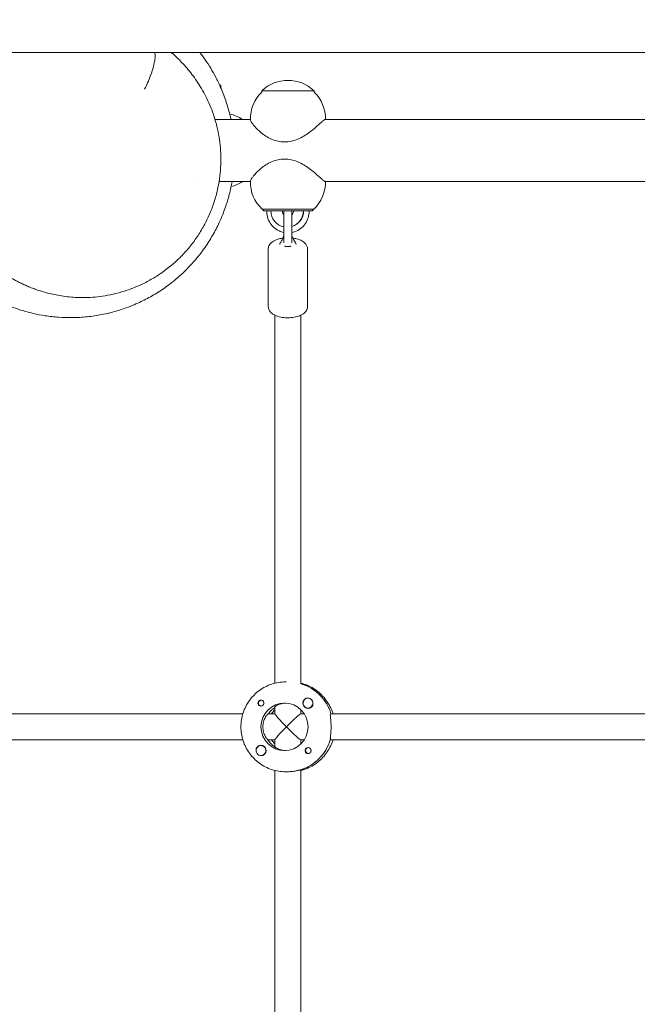
# Model space of a CAD drawing. Units: millimetres. Extents: x -12885 to 14564, y -11455 to 6363.
# Drawn here: x 1329 to 1707, y 1470 to 2072 of the extents above; entities that cross this region are included whole.
import ezdxf

# ---------------------------------------------------------------- set-up
doc = ezdxf.new("R2010")
doc.units = ezdxf.units.MM
doc.header["$LTSCALE"] = 20
doc.layers.add('2d', color=230, linetype='Continuous')
doc.layers.add('EN-Free_Space_Hatch', color=10, linetype='Continuous')

msp = doc.modelspace()

# ---------------------------------------------------------------- hatches: boundary and pattern name
at = {"layer": 'EN-Free_Space_Hatch'}
h = msp.add_hatch(dxfattribs=at)
h.set_pattern_fill('ANSI31', color=1, scale=100)
edge = h.paths.add_edge_path()
edge.add_line((-7310.99, -8243.4), (-6093.47, -6656.7))
edge.add_line((-6093.47, -6656.7), (-8480.96, -4824.71))
edge.add_line((-8480.96, -4824.71), (-8480.96, -4824.71))
edge.add_arc((-9089.72, -5618.07), 1000, 52.49998, 232.52578)
edge.add_line((-9698.12, -6411.69), (-7310.99, -8243.4))
edge = h.paths.add_edge_path()
edge.add_line((-11389.23, 1297.07), (-8042.26, -614.55))
edge.add_line((-8042.26, -614.55), (-7050.35, 1122.14))
edge.add_line((-7050.35, 1122.14), (-10397.32, 3033.77))
edge.add_arc((-10893.28, 2165.42), 1000, 60.2672, 240.2672)
edge = h.paths.add_edge_path()
edge.add_line((6553.4, -6708.88), (8648.92, -7918.73))
edge.add_arc((9148.92, -7052.71), 1000, 240, 420)
edge.add_line((9648.92, -6186.68), (7553.4, -4976.83))
edge.add_line((7553.4, -4976.83), (6553.4, -6708.88))
edge = h.paths.add_edge_path()
edge.add_line((9990.7, -2844.1), (11990.36, -3998.61))
edge.add_arc((12488.59, -3131.56), 1000, 240.11685, 420.00005)
edge.add_line((12988.59, -2265.54), (10990.7, -1112.05))
edge.add_line((10990.7, -1112.05), (9990.7, -2844.1))
edge = h.paths.add_edge_path()
edge.add_arc((-3410.48, -2051), 500, 0, 360, ccw=False)
edge = h.paths.add_edge_path()
edge.add_arc((2788.5, -1270), 500, 0, 360, ccw=False)

# ---------------------------------------------------------------- linework, layer by layer
at = {"layer": '2d', "lineweight": 0}
for p, q in [((1411.23, 2052.5), (954.73, 2052.5)), ((2611.2, 2052.5), (1412.17, 2052.5)), ((1452, 2032.5), (1451.19, 2032.5)), ((1452, 2030.69), (1452, 2032.5)), ((1477.01, 2028.92), (1477.01, 2028.26)), ((1509.01, 2028.92), (1509.01, 2028.26)), ((1470.01, 2011.5), (1448.39, 2011.5)), ((1780, 2011.5), (1515.86, 2011.5)), ((1438.26, 1973.5), (1438.26, 1973.5)), ((1470.01, 1973.5), (1450.88, 1973.5)), ((1780, 1973.5), (1515.86, 1973.5)), ((1477.26, 1956.6), (1477.26, 1956.6)), ((1478.26, 1955.6), (1477.26, 1956.6)), ((1482.56, 1955.6), (1484.55, 1955.6)), ((1490.47, 1955.6), (1490.47, 1938.28)), ((1495.47, 1938.28), (1495.47, 1955.6)), ((1502.43, 1955.6), (1500.44, 1955.6)), ((1502.54, 1955.6), (1502.43, 1955.6)), ((1507.76, 1955.6), (1508.76, 1956.6)), ((1508.76, 1956.6), (1508.76, 1956.6)), ((1480.97, 1897.1), (1480.97, 1932.2)), ((1504.97, 1932.2), (1504.97, 1897.1)), ((1484.97, 1891.78), (1484.97, 1666.68)), ((1500.97, 1891.78), (1500.97, 1666.3)), ((1491.82, 1667.5), (1491.6, 1667.5)), ((1501.14, 1666.31), (1500.97, 1666.31)), ((1476.74, 1656.27), (1477.03, 1656.27)), ((1505.29, 1657.5), (1505.33, 1657.5)), ((1476.74, 1652.72), (1477.03, 1652.72)), ((1484.97, 1652.13), (1484.97, 1647.95)), ((1500.97, 1648), (1500.97, 1650.38)), ((1505.29, 1651.5), (1505.32, 1651.5)), ((1238.95, 1648), (1465.42, 1648)), ((1480.95, 1648), (1484.97, 1648)), ((1500.91, 1648), (1502.93, 1648)), ((1519.1, 1648), (1775.38, 1648)), ((1465.42, 1632), (1238.72, 1632)), ((1480.72, 1632), (1484.97, 1632)), ((1484.97, 1632.05), (1484.97, 1627.79)), ((1500.91, 1632), (1502.93, 1632)), ((1500.97, 1629.62), (1500.97, 1632)), ((1775.38, 1632), (1518.88, 1632)), ((1476.49, 1628.5), (1476.52, 1628.5)), ((1484.97, 1627.91), (1484.79, 1627.91)), ((1505.54, 1627.28), (1505.83, 1627.28)), ((1476.49, 1622.5), (1476.52, 1622.5)), ((1505.54, 1623.73), (1505.83, 1623.73)), ((1484.97, 1613.32), (1484.97, 1366.68)), ((1492.05, 1612.5), (1491.6, 1612.5)), ((1500.69, 1613.69), (1500.91, 1613.69)), ((1500.97, 1366.31), (1500.97, 1613.67))]:
    msp.add_line(p, q, dxfattribs=at)
for centre, radius, start, end in [((1493.01, 2012.4), 23, 45.92079, 134.07923), ((1493.01, 2011.73), 23, 134.07921, 181.02773), ((1493.01, 2011.73), 23, 359.41889, 45.92077), ((1451.7, 1991), 24.5, 56.79517, 76.65855), ((1451.7, 1994), 24.5, 285.48133, 303.21733), ((1493.01, 1973.27), 23, 178.97229, 226.43871), ((1493.01, 1973.27), 23, 313.56131, 0.58148), ((1492.97, 1955.6), 2.5, 179.96296, 180), ((1492.97, 1955.6), 2.5, 360, 0.03706)]:
    msp.add_arc(centre, radius, start, end, dxfattribs=at)
for centre, major_axis, ratio, start_param, end_param in [((1493.01, 2028.92), (-16, 0), 0.000028, -1.064255, 0), ((1493.01, 1956.6), (-15.75, 0), 0.000028, -1.45735, 0.000028), ((1483.57, 1955.6), (-3.5, 0), 0.000028, -1.279196, 0.069466), ((1485.06, 1955.6), (4.5, 0), 0.000028, 0.113446, 1.684243), ((1485.06, 1955.6), (4.5, 0), 0.000028, 0, 0.113446), ((1493.01, 1955.6), (7.5, 0), 0.000028, -2.048578, -1.91615), ((1493.01, 1956.6), (15.75, 0), 0.000028, -0.000028, 1.684243), ((1493.01, 1955.6), (7.5, 0), 0.000028, -1.236465, -1.093015), ((1500.95, 1955.6), (-4.5, 0), 0.000028, -1.45735, 0), ((1502.44, 1955.6), (3.5, 0), 0.000028, -0.069632, 1.542057), ((1492.97, 1934.94), (2.5, 0), 0.6467, -2.403456, -2.393198), ((1493.19, 1640), (0, 27.5), 0.993459, -1.275619, -0.295177), ((1505.31, 1654.5), (0, -3.2), 0.993459, -2.600696, 0), ((1505.29, 1654.5), (0, 3), 0.993459, -1.411169, 1.730424), ((1505.33, 1654.5), (0, 3), 0.993459, -1.386814, -0.183982), ((1476.51, 1654.5), (0, -1.85), 0.993459, -1.318959, 0), ((1493.19, 1640), (0, -14.5), 0.993459, -2.533612, -2.155226), ((1495.02, 1640), (0, -14.5), 0.993459, -2.36893, -2.155226), ((1505.29, 1654.5), (0, -3), 0.993459, -1.411169, 1.730424), ((1492.97, 1640), (7.99, -7.99), 0.057283, -3.084373, -1.628016), ((1490.91, 1640), (0, -14.5), 0.993459, -1.570796, 1.570796), ((1492.97, 1640), (7.99, 7.99), 0.057283, 1.628016, 3.084373), ((1492.74, 1640), (0, -14.5), 0.993459, -1.00723, -0.563567), ((1492.74, 1640), (0, -27.5), 0.993459, 0.285536, 1.285261), ((1476.49, 1625.5), (0, 3), 0.993459, -0.942665, 2.198928), ((1476.51, 1625.5), (0, 3.2), 0.993459, 0, 1.0299), ((1476.49, 1625.5), (0, -3), 0.993459, -0.942665, 2.198928), ((1505.31, 1625.5), (0, 1.85), 0.993459, 0, 2.889755)]:
    msp.add_ellipse(centre, major_axis=major_axis, ratio=ratio, start_param=start_param, end_param=end_param, dxfattribs=at)
at = {"layer": '2d', "lineweight": 0, "extrusion": (0, 0, -1)}
for centre, major_axis, ratio, start_param, end_param in [((1493.01, 2028.92), (16, 0), 0.000028, -2.077338, 0), ((1493.01, 1956.6), (-15.85, 0), 0.000028, -0.112418, 1.45735), ((1493.01, 1955.6), (-14.75, 0), 0.000028, -0.501954, 1.45735), ((1492.5, 1955.6), (0, -10), 0.993572, 0.20547, 1.57055), ((1493.01, 1955.6), (7.5, 0), 0.000028, -2.669354, -0.699132), ((1493.01, 1955.6), (-14.75, 0), 0.000028, -1.397801, -1.33481), ((1493.01, 1956.6), (15.85, 0), 0.000028, -1.684243, -0.113446), ((1493.01, 1955.6), (14.75, 0), 0.000028, -1.684243, 0.50196), ((1493.01, 1955.6), (-14.75, 0), 0.000028, -1.806782, -1.73843), ((1492.61, 1955.6), (0, -10), 0.993572, -1.571043, -0.291938), ((1492.5, 1955.6), (0, -10), 0.993572, -1.571043, -0.303856), ((1493.01, 1956.6), (15.85, 0), 0.000028, -0.113446, 0.112418), ((1492.97, 1934.94), (2.5, 0), 0.6467, 0.73297, 0.748395), ((1493.19, 1640), (0, 27.5), 0.993459, 0.288448, 1.275619), ((1476.74, 1654.5), (0, 1.77), 0.993459, -1.411169, 0.271717), ((1476.51, 1654.5), (0, 1.85), 0.993459, 0.251837, 3.141593), ((1476.74, 1654.5), (0, -1.78), 0.993459, -0.271717, 1.730424), ((1490.91, 1640), (0, 14.5), 0.993459, -1.570796, 1.570796), ((1493.19, 1640), (0, 14.5), 0.993459, -0.986366, -0.60798), ((1505.31, 1654.5), (0, -3.2), 0.993459, -1.0299, 0), ((1492.97, 1640), (7.99, 7.99), 0.057283, -1.628016, -0.05722), ((1492.97, 1640), (7.99, -7.99), 0.057283, 0.05722, 1.628016), ((1492.74, 1640), (0, 14.5), 0.993459, -2.557163, -2.155226), ((1495.02, 1640), (0, 14.5), 0.993459, -2.36893, -2.155226), ((1492.74, 1640), (0, -27.5), 0.993459, -1.275619, -0.295177), ((1476.51, 1625.5), (0, 3.2), 0.993459, 0, 2.600696), ((1505.54, 1625.5), (0, -1.78), 0.993459, -0.280951, 2.198928), ((1505.54, 1625.5), (0, 1.78), 0.993459, -0.942665, 0.271717), ((1505.31, 1625.5), (0, 1.85), 0.993459, 0, 1.318959)]:
    msp.add_ellipse(centre, major_axis=major_axis, ratio=ratio, start_param=start_param, end_param=end_param, dxfattribs=at)
at = {"layer": '2d', "lineweight": 0}
for points, knots in [([(1405.33, 2030), (1405.33, 2030.01), (1405.34, 2030.01), (1405.97, 2031.21), (1406.59, 2032.49), (1407.83, 2035.32), (1408.44, 2036.87), (1409.66, 2040.27), (1410.23, 2042.1), (1411.13, 2045.5), (1411.46, 2047.05), (1411.8, 2049.48), (1411.85, 2050.41), (1411.74, 2051.71), (1411.6, 2052.13), (1411.38, 2052.34)], [-3.036434, -3.036434, -3.036434, -3.036434, -3.034531, -3.034531, -2.582397, -2.582397, -2.085325, -2.085325, -1.500189, -1.500189, -0.927568, -0.927568, -0.437522, -0.437522, -0.000001, -0.000001, -0.000001, -0.000001]), ([(1411.23, 2052.5), (1411.23, 2052.5), (1411.23, 2052.5), (1411.24, 2052.48), (1411.25, 2052.47), (1411.27, 2052.45), (1411.29, 2052.43), (1411.33, 2052.39), (1411.35, 2052.37), (1411.38, 2052.34)], [0.000001, 0.000001, 0.000001, 0.000001, 0.0516212, 0.0516212, 0.1109004, 0.1109004, 0.1620329, 0.1620329, 0.2211419, 0.2211419, 0.2211419, 0.2211419]), ([(1421.61, 2052.5), (1421.89, 2052.26), (1422.18, 2052), (1423.27, 2051.02), (1424.15, 2050.22), (1426.04, 2048.4), (1427.04, 2047.4), (1429.11, 2045.22), (1430.13, 2044.1), (1432.2, 2041.68), (1433.21, 2040.45), (1435.23, 2037.81), (1436.23, 2036.44), (1438.19, 2033.54), (1439.14, 2032.04), (1441, 2028.89), (1441.9, 2027.27), (1443.62, 2023.87), (1444.44, 2022.12), (1445.98, 2018.48), (1446.71, 2016.6), (1448.04, 2012.72), (1448.65, 2010.73), (1449.72, 2006.63), (1450.19, 2004.53), (1450.98, 2000.24), (1451.3, 1998.06), (1451.76, 1993.61), (1451.9, 1991.35), (1452.01, 1986.79), (1451.97, 1984.49), (1451.7, 1979.86), (1451.47, 1977.55), (1450.78, 1972.72), (1450.31, 1970.19), (1449.12, 1965.14), (1448.4, 1962.6), (1446.71, 1957.6), (1445.75, 1955.13), (1443.6, 1950.29), (1442.41, 1947.92), (1439.81, 1943.31), (1438.41, 1941.06), (1435.41, 1936.74), (1433.82, 1934.66), (1430.46, 1930.67), (1428.7, 1928.76), (1425.63, 1925.73), (1424.37, 1924.55), (1423.07, 1923.42)], [0, 0, 0, 0, 10.000177, 10.000177, 35.553593, 35.553593, 59.088613, 59.088613, 78.733851, 78.733851, 94.988003, 94.988003, 109.202364, 109.202364, 121.694686, 121.694686, 132.880484, 132.880484, 143.08139, 143.08139, 152.538327, 152.538327, 161.43017, 161.43017, 169.888203, 169.888203, 178.008275, 178.008275, 185.86188, 185.86188, 193.50626, 193.50626, 200.989648, 200.989648, 209.109243, 209.109243, 217.326451, 217.326451, 225.495606, 225.495606, 233.591083, 233.591083, 241.591981, 241.591981, 249.483149, 249.483149, 257.258168, 257.258168, 262.431903, 262.431903, 262.431903, 262.431903]), ([(1439.07, 2052.5), (1440.17, 2051.09), (1441.3, 2049.56), (1443.54, 2046.33), (1444.65, 2044.62), (1446.79, 2041.08), (1447.81, 2039.28), (1449.28, 2036.47), (1449.79, 2035.47), (1450.75, 2033.48), (1451.2, 2032.51), (1452.86, 2028.76), (1453.96, 2025.93), (1455.91, 2020.21), (1456.75, 2017.32), (1457.7, 2013.43), (1457.91, 2012.47), (1458.12, 2011.5)], [0, 0, 0, 0, 8.725431, 8.725431, 17.217862, 17.217862, 25.087466, 25.087466, 28.728634, 28.728634, 32.154734, 32.154734, 41.818548, 41.818548, 51.332735, 51.332735, 54.426598, 54.426598, 54.426598, 54.426598]), ([(1490.94, 1997.75), (1492.26, 1997.75), (1493.62, 1997.89), (1496.32, 1998.46), (1497.67, 1998.89), (1500.27, 1999.96), (1501.53, 2000.6), (1503.89, 2002), (1505, 2002.75), (1507.02, 2004.22), (1508.04, 2005.04), (1509.94, 2006.63), (1510.82, 2007.4), (1512.09, 2008.54), (1512.62, 2009.02), (1513.58, 2009.87), (1514.02, 2010.25), (1514.77, 2010.87), (1515.08, 2011.11), (1515.57, 2011.43), (1515.75, 2011.5), (1515.86, 2011.5)], [7.074196, 7.074196, 7.074196, 7.074196, 7.472415, 7.472415, 7.870634, 7.870634, 8.268853, 8.268853, 8.667073, 8.667073, 9.056159, 9.056159, 9.445245, 9.445245, 9.736757, 9.736757, 10.02827, 10.02827, 10.319782, 10.319782, 10.611241, 10.611241, 10.611241, 10.611241]), ([(1470.01, 2011.32), (1470.01, 2011.31), (1470.01, 2011.29), (1470.03, 2011.11), (1470.12, 2010.87), (1470.44, 2010.25), (1470.67, 2009.87), (1471.25, 2009.02), (1471.6, 2008.54), (1472.51, 2007.4), (1473.18, 2006.63), (1474.72, 2005.04), (1475.6, 2004.22), (1477.38, 2002.75), (1478.39, 2002), (1480.59, 2000.6), (1481.78, 1999.96), (1484.29, 1998.89), (1485.6, 1998.46), (1488.27, 1997.89), (1489.62, 1997.75), (1490.94, 1997.75)], [3.792863, 3.792863, 3.792863, 3.792863, 3.82861, 3.82861, 4.120123, 4.120123, 4.411635, 4.411635, 4.703147, 4.703147, 5.092234, 5.092234, 5.48132, 5.48132, 5.879539, 5.879539, 6.277758, 6.277758, 6.675977, 6.675977, 7.074196, 7.074196, 7.074196, 7.074196]), ([(1490.94, 1987.25), (1489.62, 1987.25), (1488.27, 1987.11), (1485.6, 1986.54), (1484.29, 1986.12), (1481.78, 1985.05), (1480.59, 1984.4), (1478.39, 1983), (1477.38, 1982.25), (1475.6, 1980.78), (1474.72, 1979.96), (1473.18, 1978.37), (1472.51, 1977.6), (1471.6, 1976.46), (1471.25, 1975.99), (1470.67, 1975.13), (1470.44, 1974.75), (1470.12, 1974.13), (1470.03, 1973.89), (1470.01, 1973.72), (1470.01, 1973.7), (1470.01, 1973.68)], [7.074196, 7.074196, 7.074196, 7.074196, 7.472415, 7.472415, 7.870634, 7.870634, 8.268853, 8.268853, 8.667073, 8.667073, 9.056159, 9.056159, 9.445245, 9.445245, 9.736757, 9.736757, 10.02827, 10.02827, 10.319782, 10.319782, 10.355527, 10.355527, 10.355527, 10.355527]), ([(1515.86, 1973.5), (1515.86, 1973.5), (1515.86, 1973.5), (1515.75, 1973.5), (1515.57, 1973.58), (1515.08, 1973.89), (1514.77, 1974.13), (1514.02, 1974.75), (1513.58, 1975.13), (1512.62, 1975.99), (1512.09, 1976.46), (1510.82, 1977.6), (1509.94, 1978.37), (1508.04, 1979.96), (1507.02, 1980.78), (1505, 1982.25), (1503.89, 1983), (1501.53, 1984.4), (1500.27, 1985.05), (1497.67, 1986.12), (1496.32, 1986.54), (1493.62, 1987.11), (1492.26, 1987.25), (1490.94, 1987.25)], [3.537045, 3.537045, 3.537045, 3.537045, 3.537098, 3.537098, 3.82861, 3.82861, 4.120123, 4.120123, 4.411635, 4.411635, 4.703147, 4.703147, 5.092234, 5.092234, 5.48132, 5.48132, 5.879539, 5.879539, 6.277758, 6.277758, 6.675977, 6.675977, 7.074196, 7.074196, 7.074196, 7.074196]), ([(1328.89, 1895.13), (1327.21, 1895.68), (1325.4, 1896.32), (1322.29, 1897.52), (1320.97, 1898.06), (1318.12, 1899.3), (1316.64, 1899.99), (1314.03, 1901.28), (1312.84, 1901.9), (1310.32, 1903.27), (1309.04, 1904.02), (1306.57, 1905.5), (1305.4, 1906.25), (1303.15, 1907.73), (1302.08, 1908.47), (1300.02, 1909.95), (1299.04, 1910.69), (1297.13, 1912.16), (1296.23, 1912.89), (1294.46, 1914.35), (1293.62, 1915.08), (1291.97, 1916.54), (1291.19, 1917.26), (1289.64, 1918.71), (1288.91, 1919.43), (1287.45, 1920.89), (1286.75, 1921.61), (1285.36, 1923.09), (1284.69, 1923.82), (1283.33, 1925.33), (1282.68, 1926.08), (1281.33, 1927.66), (1280.67, 1928.47), (1279.28, 1930.18), (1278.6, 1931.05), (1277.04, 1933.08), (1276.17, 1934.25), (1274.12, 1937.09), (1272.93, 1938.81), (1270.54, 1942.45), (1269.35, 1944.35), (1267.03, 1948.3), (1265.92, 1950.28), (1263.81, 1954.35), (1262.83, 1956.35), (1261, 1960.42), (1260.16, 1962.4), (1258.62, 1966.44), (1257.92, 1968.4), (1256.93, 1971.53), (1256.64, 1972.49), (1256.35, 1973.5)], [0, 0, 0, 0, 7.612431, 7.612431, 14.009492, 14.009492, 21.845666, 21.845666, 29.357541, 29.357541, 38.652123, 38.652123, 48.652843, 48.652843, 59.543296, 59.543296, 71.606536, 71.606536, 85.155304, 85.155304, 100.558559, 100.558559, 118.267695, 118.267695, 138.85125, 138.85125, 163.044933, 163.044933, 191.830428, 191.830428, 226.572691, 226.572691, 269.290477, 269.290477, 323.280998, 323.280998, 386.922291, 386.922291, 467.38812, 467.38812, 542.574182, 542.574182, 608.040894, 608.040894, 662.218855, 662.218855, 706.105833, 706.105833, 741.646224, 741.646224, 756.448782, 756.448782, 756.448782, 756.448782]), ([(1458.83, 1973.5), (1458.62, 1972.3), (1458.39, 1971.1), (1457.53, 1967.05), (1456.8, 1964.2), (1455.11, 1958.7), (1454.16, 1956), (1452.43, 1951.7), (1451.72, 1950.05), (1449.72, 1945.75), (1448.36, 1943.13), (1445.41, 1938), (1443.8, 1935.47), (1440.36, 1930.57), (1438.52, 1928.18), (1434.64, 1923.58), (1432.6, 1921.36), (1428.31, 1917.12), (1426.07, 1915.1), (1421.42, 1911.26), (1419.01, 1909.45), (1414.05, 1906.06), (1411.5, 1904.49), (1406.39, 1901.63), (1403.79, 1900.33), (1399.65, 1898.46), (1398.02, 1897.78), (1393.6, 1896.05), (1390.75, 1895.09), (1384.98, 1893.41), (1382.04, 1892.7), (1376.14, 1891.55), (1373.16, 1891.1), (1367.23, 1890.49), (1364.27, 1890.31), (1358.42, 1890.22), (1355.52, 1890.31), (1349.88, 1890.71), (1347.14, 1891.02), (1341.97, 1891.82), (1339.61, 1892.28), (1335.56, 1893.21), (1333.86, 1893.65), (1331.14, 1894.43), (1329.86, 1894.82), (1328.89, 1895.13)], [93.927874, 93.927874, 93.927874, 93.927874, 97.664722, 97.664722, 106.576912, 106.576912, 115.077679, 115.077679, 120.485537, 120.485537, 129.305766, 129.305766, 138.260867, 138.260867, 147.282832, 147.282832, 156.321583, 156.321583, 165.365701, 165.365701, 174.408676, 174.408676, 183.375373, 183.375373, 192.00195, 192.00195, 197.429044, 197.429044, 206.652191, 206.652191, 215.944768, 215.944768, 225.225959, 225.225959, 234.446086, 234.446086, 243.554404, 243.554404, 252.391144, 252.391144, 260.670265, 260.670265, 267.055574, 267.055574, 271.4113, 271.4113, 271.4113, 271.4113]), ([(1480.07, 1955.6), (1480.04, 1954.68), (1480.11, 1953.76), (1480.51, 1951.49), (1480.97, 1950.16), (1482.28, 1947.72), (1483.14, 1946.61), (1485.15, 1944.71), (1486.31, 1943.92), (1488.49, 1942.91), (1489.47, 1942.59), (1490.47, 1942.38)], [1.534569, 1.534569, 1.534569, 1.534569, 1.746903, 1.746903, 2.067801, 2.067801, 2.388328, 2.388328, 2.708273, 2.708273, 2.944424, 2.944424, 2.944424, 2.944424]), ([(1489.56, 1955.6), (1489.56, 1955.23), (1489.61, 1954.87), (1489.84, 1954.17), (1490, 1953.84), (1490.29, 1953.43), (1490.38, 1953.33), (1490.47, 1953.23)], [1.5707995, 1.5707995, 1.5707995, 1.5707995, 1.8826359, 1.8826359, 2.1959129, 2.1959129, 2.3099333, 2.3099333, 2.3099333, 2.3099333]), ([(1495.47, 1953.15), (1495.58, 1953.27), (1495.69, 1953.4), (1496, 1953.83), (1496.17, 1954.16), (1496.4, 1954.86), (1496.45, 1955.23), (1496.45, 1955.6), (1496.45, 1955.6), (1496.45, 1955.6)], [3.9404641, 3.9404641, 3.9404641, 3.9404641, 4.0840736, 4.0840736, 4.3982329, 4.3982329, 4.7115265, 4.7115265, 4.7123921, 4.7123921, 4.7123921, 4.7123921]), ([(1495.47, 1942.37), (1496.01, 1942.47), (1496.55, 1942.62), (1498.38, 1943.22), (1499.62, 1943.87), (1501.83, 1945.52), (1502.8, 1946.53), (1504.39, 1948.8), (1505, 1950.06), (1505.79, 1952.72), (1505.98, 1954.11), (1505.94, 1955.53), (1505.94, 1955.57), (1505.94, 1955.6)], [3.33264, 3.33264, 3.33264, 3.33264, 3.460631, 3.460631, 3.77986, 3.77986, 4.099588, 4.099588, 4.419919, 4.419919, 4.740719, 4.740719, 4.748623, 4.748623, 4.748623, 4.748623]), ([(1488.58, 1936.49), (1488.88, 1936.9), (1489.16, 1937.4), (1489.71, 1938.49), (1489.97, 1939.1), (1490.3, 1939.97), (1490.38, 1940.21), (1490.47, 1940.45)], [0, 0, 0, 0, 1.744481, 1.744481, 3.795927, 3.795927, 4.55932, 4.55932, 4.55932, 4.55932]), ([(1495.47, 1940.43), (1495.67, 1939.84), (1495.89, 1939.26), (1496.49, 1937.92), (1496.89, 1937.14), (1497.35, 1936.5)], [0.253832, 0.253832, 0.253832, 0.253832, 2.131893, 2.131893, 4.793973, 4.793973, 4.793973, 4.793973]), ([(1489.88, 1938.92), (1489.03, 1938.8), (1488.2, 1938.64), (1486.25, 1938.1), (1485.17, 1937.69), (1483.22, 1936.53), (1482.31, 1935.79), (1481.29, 1934.07), (1481.03, 1933.31), (1480.97, 1932.4), (1480.97, 1932.3), (1480.97, 1932.2)], [1.87316, 1.87316, 1.87316, 1.87316, 2.129571, 2.129571, 2.505084, 2.505084, 2.889079, 2.889079, 3.113818, 3.113818, 3.141593, 3.141593, 3.141593, 3.141593]), ([(1487.98, 1935), (1488, 1935.22), (1488.05, 1935.43), (1488.23, 1935.94), (1488.39, 1936.23), (1488.58, 1936.49)], [0.301864, 0.301864, 0.301864, 0.301864, 1.020979, 1.020979, 2.143299, 2.143299, 2.143299, 2.143299]), ([(1491.13, 1933.84), (1491.15, 1933.88), (1491.16, 1933.91), (1491.23, 1933.95), (1491.29, 1933.96), (1491.42, 1933.95), (1491.49, 1933.93), (1491.64, 1933.9), (1491.72, 1933.87), (1491.8, 1933.85)], [0, 0, 0, 0, 0.0242456, 0.0242456, 0.0577405, 0.0577405, 0.0843717, 0.0843717, 0.1102108, 0.1102108, 0.1102108, 0.1102108]), ([(1491.8, 1933.85), (1491.98, 1933.81), (1492.16, 1933.77), (1492.56, 1933.72), (1492.76, 1933.71), (1492.97, 1933.71)], [0.000001, 0.000001, 0.000001, 0.000001, 0.0615057, 0.0615057, 0.1229839, 0.1229839, 0.1229839, 0.1229839]), ([(1492.97, 1933.71), (1493.17, 1933.71), (1493.37, 1933.72), (1493.77, 1933.77), (1493.96, 1933.81), (1494.13, 1933.85)], [0.000001, 0.000001, 0.000001, 0.000001, 0.0615311, 0.0615311, 0.122929, 0.122929, 0.122929, 0.122929]), ([(1494.13, 1933.85), (1494.21, 1933.87), (1494.29, 1933.9), (1494.44, 1933.93), (1494.51, 1933.95), (1494.65, 1933.96), (1494.7, 1933.95), (1494.77, 1933.91), (1494.79, 1933.88), (1494.8, 1933.84)], [0.000001, 0.000001, 0.000001, 0.000001, 0.0290019, 0.0290019, 0.058886, 0.058886, 0.0965103, 0.0965103, 0.1237756, 0.1237756, 0.1237756, 0.1237756]), ([(1504.97, 1932.2), (1504.97, 1932.83), (1504.83, 1933.45), (1504.36, 1934.63), (1503.99, 1935.17), (1503, 1936.28), (1502.32, 1936.78), (1500.59, 1937.76), (1499.47, 1938.18), (1497.55, 1938.67), (1496.81, 1938.82), (1496.04, 1938.92)], [0, 0, 0, 0, 0.174326, 0.174326, 0.372646, 0.372646, 0.653685, 0.653685, 1.040023, 1.040023, 1.26909, 1.26909, 1.26909, 1.26909]), ([(1497.35, 1936.5), (1497.5, 1936.29), (1497.63, 1936.07), (1497.84, 1935.57), (1497.92, 1935.29), (1497.95, 1935)], [0, 0, 0, 0, 0.888799, 0.888799, 1.84448, 1.84448, 1.84448, 1.84448]), ([(1423.07, 1923.42), (1421.05, 1921.66), (1418.95, 1919.99), (1414.67, 1916.92), (1412.49, 1915.5), (1408.03, 1912.88), (1405.75, 1911.68), (1401.13, 1909.51), (1398.78, 1908.53), (1394.11, 1906.83), (1391.79, 1906.09), (1387.22, 1904.86), (1384.98, 1904.36), (1380.64, 1903.56), (1378.54, 1903.26), (1374.5, 1902.82), (1372.56, 1902.69), (1368.85, 1902.55), (1367.07, 1902.54), (1363.67, 1902.62), (1362.05, 1902.71), (1358.82, 1902.98), (1357.24, 1903.16), (1354.13, 1903.59), (1352.63, 1903.85), (1349.74, 1904.41), (1348.37, 1904.71), (1345.73, 1905.36), (1344.48, 1905.7), (1342.07, 1906.41), (1340.93, 1906.78), (1338.72, 1907.53), (1337.67, 1907.92), (1335.63, 1908.7), (1334.67, 1909.09), (1332.8, 1909.89), (1331.91, 1910.29), (1330.18, 1911.09), (1329.36, 1911.49), (1327.77, 1912.29), (1327.02, 1912.68), (1325.55, 1913.47), (1324.87, 1913.85), (1323.52, 1914.62), (1322.89, 1914.99), (1321.68, 1915.7), (1321.13, 1916.04), (1320.06, 1916.7), (1319.56, 1917.01), (1318.56, 1917.63), (1318.1, 1917.93), (1317.18, 1918.51), (1316.77, 1918.77), (1316.01, 1919.24), (1315.7, 1919.44), (1315.28, 1919.69), (1315.16, 1919.76), (1315.16, 1919.76)], [0, 0, 0, 0, 8.028979, 8.028979, 15.839264, 15.839264, 23.628596, 23.628596, 31.38139, 31.38139, 38.951629, 38.951629, 46.279591, 46.279591, 53.349513, 53.349513, 60.212713, 60.212713, 66.983625, 66.983625, 73.817115, 73.817115, 81.156354, 81.156354, 89.052511, 89.052511, 97.33975, 97.33975, 106.204997, 106.204997, 115.857308, 115.857308, 126.538785, 126.538785, 138.532512, 138.532512, 152.175231, 152.175231, 167.875178, 167.875178, 186.136823, 186.136823, 207.595921, 207.595921, 233.071283, 233.071283, 263.024519, 263.024519, 299.131203, 299.131203, 344.847277, 344.847277, 401.754287, 401.754287, 469.304497, 469.304497, 536.107536, 536.107536, 536.107536, 536.107536]), ([(1480.97, 1897.1), (1480.97, 1896.47), (1481.1, 1895.85), (1481.58, 1894.67), (1481.94, 1894.13), (1482.93, 1893.02), (1483.61, 1892.52), (1485.34, 1891.54), (1486.46, 1891.12), (1488.83, 1890.51), (1490.08, 1890.32), (1492.57, 1890.15), (1493.81, 1890.16), (1496.24, 1890.37), (1497.42, 1890.58), (1499.69, 1891.2), (1500.76, 1891.61), (1502.72, 1892.77), (1503.62, 1893.51), (1504.64, 1895.23), (1504.91, 1895.99), (1504.96, 1896.9), (1504.97, 1897), (1504.97, 1897.1)], [3.141593, 3.141593, 3.141593, 3.141593, 3.315919, 3.315919, 3.514239, 3.514239, 3.795278, 3.795278, 4.181616, 4.181616, 4.555189, 4.555189, 4.912723, 4.912723, 5.271163, 5.271163, 5.646677, 5.646677, 6.030672, 6.030672, 6.255411, 6.255411, 6.283185, 6.283185, 6.283185, 6.283185]), ([(1491.6, 1667.5), (1488.73, 1667.5), (1485.86, 1667.04), (1480.4, 1665.26), (1477.82, 1663.93), (1473.18, 1660.54), (1471.13, 1658.48), (1467.77, 1653.82), (1466.46, 1651.22), (1464.69, 1645.75), (1464.24, 1642.88), (1464.24, 1640)], [6.283185, 6.283185, 6.283185, 6.283185, 6.597345, 6.597345, 6.911504, 6.911504, 7.225663, 7.225663, 7.539822, 7.539822, 7.853982, 7.853982, 7.853982, 7.853982]), ([(1500.97, 1666.68), (1501.58, 1666.53), (1502.2, 1666.35), (1505.53, 1665.26), (1508.12, 1663.93), (1512.75, 1660.54), (1514.8, 1658.48), (1518.16, 1653.82), (1519.48, 1651.22), (1520.41, 1648.33), (1520.46, 1648.16), (1520.51, 1648)], [6.527603, 6.527603, 6.527603, 6.527603, 6.597345, 6.597345, 6.911504, 6.911504, 7.225663, 7.225663, 7.539822, 7.539822, 7.558407, 7.558407, 7.558407, 7.558407]), ([(1474.73, 1654.03), (1474.69, 1654.19), (1474.67, 1654.34), (1474.67, 1654.74), (1474.72, 1654.98), (1474.86, 1655.32), (1474.93, 1655.44), (1475.05, 1655.62), (1475.1, 1655.68), (1475.18, 1655.76), (1475.2, 1655.78), (1475.22, 1655.8), (1475.27, 1655.86), (1475.33, 1655.91), (1475.47, 1656.02), (1475.55, 1656.08), (1475.84, 1656.23), (1476.06, 1656.3), (1476.36, 1656.34), (1476.44, 1656.35), (1476.51, 1656.35)], [0.990278, 0.990278, 0.990278, 0.990278, 1.037653, 1.037653, 1.1091925, 1.1091925, 1.1494913, 1.1494913, 1.1741927, 1.1741927, 1.1827936, 1.1827936, 1.1827936, 1.205385, 1.205385, 1.2369017, 1.2369017, 1.305598, 1.305598, 1.3284718, 1.3284718, 1.3284718, 1.3284718]), ([(1503.67, 1657.24), (1503.82, 1657.33), (1503.97, 1657.39), (1504.43, 1657.52), (1504.74, 1657.55), (1505.13, 1657.51), (1505.19, 1657.5), (1505.24, 1657.5)], [0.4848332, 0.4848332, 0.4848332, 0.4848332, 0.5373177, 0.5373177, 0.6302639, 0.6302639, 0.6460821, 0.6460821, 0.6460821, 0.6460821]), ([(1491.48, 1654.49), (1490.65, 1654.45), (1489.81, 1654.34), (1488.12, 1653.95), (1487.31, 1653.65), (1486.09, 1653.05), (1485.58, 1652.73), (1485.07, 1652.31), (1484.97, 1652.19), (1484.97, 1652.13)], [-1.17934, -1.17934, -1.17934, -1.17934, -0.928016, -0.928016, -0.619567, -0.619567, -0.309783, -0.309783, -0.090479, -0.090479, -0.090479, -0.090479]), ([(1508.3, 1654.42), (1508.31, 1654.38), (1508.31, 1654.34), (1508.35, 1653.95), (1508.33, 1653.62), (1508.19, 1653.15), (1508.12, 1652.99), (1508.04, 1652.85)], [1.0462825, 1.0462825, 1.0462825, 1.0462825, 1.0579317, 1.0579317, 1.1575355, 1.1575355, 1.2120103, 1.2120103, 1.2120103, 1.2120103]), ([(1480.95, 1648), (1480.83, 1648), (1480.57, 1647.79), (1479.86, 1646.97), (1479.43, 1646.36), (1478.68, 1644.96), (1478.31, 1644.08), (1477.79, 1642.11), (1477.65, 1641.03), (1477.65, 1640)], [-2.47293, -2.47293, -2.47293, -2.47293, -2.163147, -2.163147, -1.853363, -1.853363, -1.544914, -1.544914, -1.236465, -1.236465, -1.236465, -1.236465]), ([(1519.37, 1640), (1519.37, 1641.01), (1519.34, 1642.08), (1519.21, 1644.05), (1519.12, 1644.95), (1518.99, 1646.36), (1518.93, 1646.98), (1518.93, 1647.8), (1518.99, 1648), (1519.1, 1648)], [1.213001, 1.213001, 1.213001, 1.213001, 1.516212, 1.516212, 1.819422, 1.819422, 2.122712, 2.122712, 2.426002, 2.426002, 2.426002, 2.426002]), ([(1464.24, 1640), (1464.24, 1637.12), (1464.69, 1634.25), (1466.46, 1628.78), (1467.77, 1626.18), (1471.13, 1621.52), (1473.18, 1619.46), (1477.82, 1616.07), (1480.4, 1614.74), (1485.86, 1612.96), (1488.73, 1612.5), (1491.6, 1612.5)], [1.570796, 1.570796, 1.570796, 1.570796, 1.884956, 1.884956, 2.199115, 2.199115, 2.513274, 2.513274, 2.827433, 2.827433, 3.141593, 3.141593, 3.141593, 3.141593]), ([(1477.65, 1640), (1477.65, 1638.97), (1477.79, 1637.89), (1478.31, 1635.92), (1478.68, 1635.04), (1479.43, 1633.64), (1479.86, 1633.03), (1480.34, 1632.47), (1480.46, 1632.35), (1480.56, 1632.25)], [-1.236465, -1.236465, -1.236465, -1.236465, -0.928016, -0.928016, -0.619567, -0.619567, -0.309783, -0.309783, -0.197962, -0.197962, -0.197962, -0.197962]), ([(1518.95, 1632.25), (1518.94, 1632.35), (1518.93, 1632.47), (1518.93, 1633.02), (1518.99, 1633.64), (1519.12, 1635.05), (1519.21, 1635.95), (1519.34, 1637.92), (1519.37, 1638.99), (1519.37, 1640)], [0.19616, 0.19616, 0.19616, 0.19616, 0.30329, 0.30329, 0.60658, 0.60658, 0.909791, 0.909791, 1.213001, 1.213001, 1.213001, 1.213001]), ([(1520.51, 1632), (1520.46, 1631.84), (1520.41, 1631.67), (1519.48, 1628.78), (1518.16, 1626.18), (1514.8, 1621.52), (1512.75, 1619.46), (1508.12, 1616.07), (1505.53, 1614.74), (1502.2, 1613.65), (1501.58, 1613.47), (1500.97, 1613.32)], [1.866371, 1.866371, 1.866371, 1.866371, 1.884956, 1.884956, 2.199115, 2.199115, 2.513274, 2.513274, 2.827433, 2.827433, 2.897175, 2.897175, 2.897175, 2.897175]), ([(1473.52, 1625.77), (1473.49, 1626.09), (1473.51, 1626.4), (1473.63, 1626.85), (1473.7, 1627.01), (1473.78, 1627.15)], [1.0645063, 1.0645063, 1.0645063, 1.0645063, 1.1575355, 1.1575355, 1.2120103, 1.2120103, 1.2120103, 1.2120103]), ([(1485.04, 1627.74), (1485.1, 1627.68), (1485.18, 1627.61), (1485.58, 1627.27), (1486.09, 1626.95), (1487.31, 1626.35), (1488.12, 1626.05), (1489.81, 1625.66), (1490.65, 1625.55), (1491.48, 1625.51)], [0.1979624, 0.1979624, 0.1979624, 0.1979624, 0.3097834, 0.3097834, 0.6195669, 0.6195669, 0.928016, 0.928016, 1.1793399, 1.1793399, 1.1793399, 1.1793399]), ([(1478.15, 1622.76), (1478, 1622.67), (1477.85, 1622.61), (1477.4, 1622.48), (1477.09, 1622.45), (1476.71, 1622.49), (1476.66, 1622.5), (1476.6, 1622.51)], [0.4848332, 0.4848332, 0.4848332, 0.4848332, 0.5373177, 0.5373177, 0.6302639, 0.6302639, 0.6464759, 0.6464759, 0.6464759, 0.6464759]), ([(1507.09, 1625.97), (1507.13, 1625.81), (1507.15, 1625.66), (1507.15, 1625.26), (1507.11, 1625.02), (1506.97, 1624.68), (1506.9, 1624.56), (1506.78, 1624.38), (1506.73, 1624.32), (1506.66, 1624.24), (1506.64, 1624.22), (1506.62, 1624.2), (1506.57, 1624.14), (1506.51, 1624.09), (1506.37, 1623.98), (1506.28, 1623.92), (1505.99, 1623.77), (1505.77, 1623.7), (1505.46, 1623.66), (1505.39, 1623.65), (1505.31, 1623.65)], [0.990278, 0.990278, 0.990278, 0.990278, 1.037653, 1.037653, 1.1091925, 1.1091925, 1.1494913, 1.1494913, 1.1741927, 1.1741927, 1.1827936, 1.1827936, 1.1827936, 1.205385, 1.205385, 1.2369017, 1.2369017, 1.305598, 1.305598, 1.3284718, 1.3284718, 1.3284718, 1.3284718]), ([(1492.05, 1612.5), (1493.06, 1612.5), (1494.15, 1612.56), (1496.2, 1612.78), (1497.16, 1612.94), (1498.72, 1613.24), (1499.44, 1613.4), (1500.14, 1613.55), (1500.3, 1613.59), (1500.43, 1613.61)], [1.213001, 1.213001, 1.213001, 1.213001, 1.516212, 1.516212, 1.819422, 1.819422, 2.122712, 2.122712, 2.229842, 2.229842, 2.229842, 2.229842])]:
    msp.add_open_spline(points, degree=3, knots=knots, dxfattribs=at)
for points in [[(1412.17, 2052.5), (1411.85, 2052.5), (1411.53, 2052.5), (1411.23, 2052.5)], [(1487.08, 1955.6), (1487.08, 1955.6), (1487.08, 1955.6), (1487.08, 1955.6)], [(1490.47, 1936.05), (1490.47, 1936.89), (1490.47, 1937.64), (1490.47, 1938.28)], [(1491.11, 1933.82), (1491.12, 1933.83), (1491.13, 1933.84), (1491.13, 1933.84)], [(1494.8, 1933.84), (1494.81, 1933.83), (1494.82, 1933.82), (1494.83, 1933.81)], [(1495.47, 1938.28), (1495.47, 1937.64), (1495.47, 1936.9), (1495.47, 1936.06)], [(1476.51, 1656.35), (1476.66, 1656.35), (1476.82, 1656.33), (1476.97, 1656.29)], [(1505.31, 1623.65), (1505.16, 1623.65), (1505, 1623.67), (1504.85, 1623.71)], [(1500.91, 1613.69), (1500.95, 1613.69), (1500.97, 1613.68), (1500.97, 1613.67)]]:
    msp.add_open_spline(points, degree=3, dxfattribs=at)

doc.saveas('drawing.dxf')
